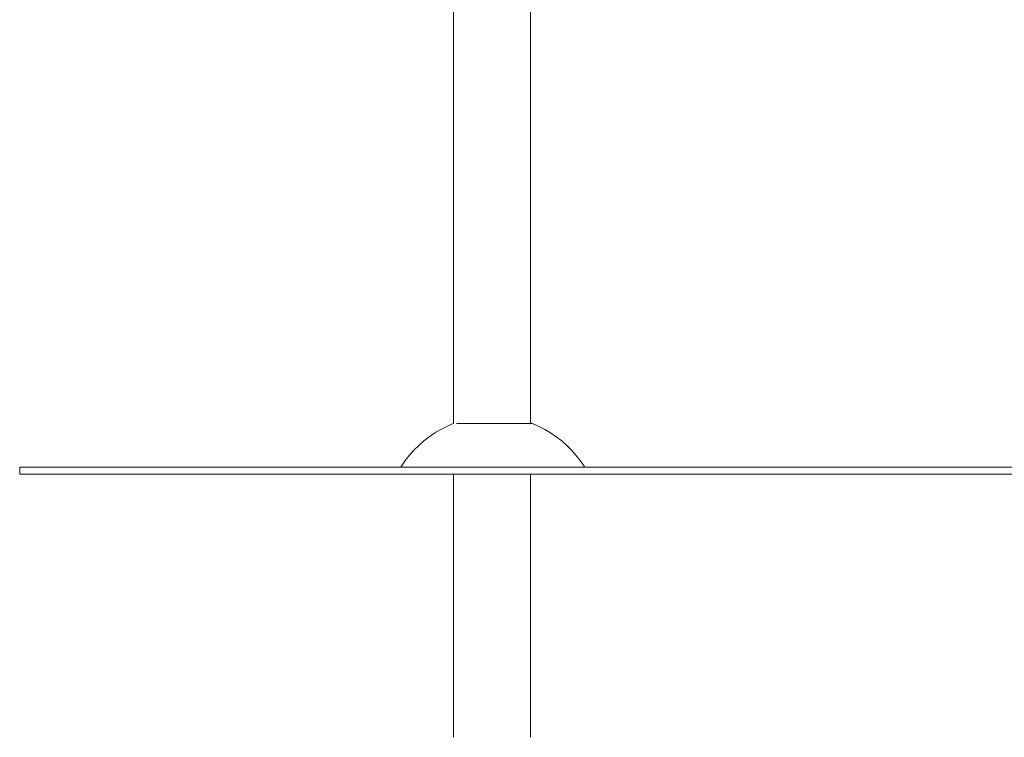
# Model space of a CAD drawing. Units: millimetres. Extents: x -10103 to -5896, y -5449 to 2212.
# Drawn here: x -10103 to -8646, y -400 to 663 of the extents above; entities that cross this region are included whole.
import ezdxf

# ---------------------------------------------------------------- set-up
doc = ezdxf.new("R2010")
doc.units = ezdxf.units.MM
doc.header["$MEASUREMENT"] = 0
doc.layers.add('Konstrukcja - Stropy', color=7, linetype='Continuous')
doc.layers.add('Wnętrze - Umeblowanie', color=7, linetype='Continuous')
doc.layers.add('Konstrukcja - Stropy_Nr_pióra__1', color=7, linetype='Continuous', lineweight=13)
doc.layers.add('Wnętrze - Umeblowanie_Nr_pióra__1', color=7, linetype='Continuous', lineweight=13)

# ---------------------------------------------------------------- blocks, each defined once
blk = doc.blocks.new('ElemPrzekroju_3')
at = {"layer": 'Konstrukcja - Stropy_Nr_pióra__1', "linetype": 'Continuous'}
for p, q in [((-10093.4, 0), (-10103.4, 0)), ((-10103.4, 0), (-10103.4, -10)), ((-10073.5, 0), (-10093.4, 0)), ((-10043.8, 0), (-10073.5, 0)), ((-10004.6, 0), (-10043.8, 0)), ((-9956, 0), (-10004.6, 0)), ((-9898.4, 0), (-9956, 0)), ((-9832.2, 0), (-9898.4, 0)), ((-9757.8, 0), (-9832.2, 0)), ((-9675.7, 0), (-9757.8, 0)), ((-9586.5, 0), (-9675.7, 0)), ((-9490.7, 0), (-9586.5, 0)), ((-9389.1, 0), (-9490.7, 0)), ((-9282.2, 0), (-9389.1, 0)), ((-9170.8, 0), (-9282.2, 0)), ((-9055.6, 0), (-9170.8, 0)), ((-8937.4, 0), (-9055.6, 0)), ((-8817, 0), (-8937.4, 0)), ((-8695.2, 0), (-8817, 0)), ((-8603.4, 0), (-8695.2, 0)), ((-10093.4, -10), (-10103.4, -10)), ((-10073.5, -10), (-10093.4, -10)), ((-10043.8, -10), (-10073.5, -10)), ((-10004.6, -10), (-10043.8, -10)), ((-9956, -10), (-10004.6, -10)), ((-9898.4, -10), (-9956, -10)), ((-9832.2, -10), (-9898.4, -10)), ((-9757.8, -10), (-9832.2, -10)), ((-9675.7, -10), (-9757.8, -10)), ((-9586.5, -10), (-9675.7, -10)), ((-9490.7, -10), (-9586.5, -10)), ((-9389.1, -10), (-9490.7, -10)), ((-9282.2, -10), (-9389.1, -10)), ((-9170.8, -10), (-9282.2, -10)), ((-9055.6, -10), (-9170.8, -10)), ((-8937.4, -10), (-9055.6, -10)), ((-8817, -10), (-8937.4, -10)), ((-8695.2, -10), (-8817, -10)), ((-8603.4, -10), (-8695.2, -10))]:
    blk.add_line(p, q, dxfattribs=at)
blk = doc.blocks.new('ElemPrzekroju_47')
at = {"layer": 'Wnętrze - Umeblowanie_Nr_pióra__1', "linetype": 'Continuous'}
for p, q in [((-9460.9, 1700), (-9460.9, 1631.3)), ((-9346.9, 1700), (-9346.9, 1631.3)), ((-9460.9, 1597.6), (-9460.9, 1331.3)), ((-9346.9, 1597.6), (-9346.9, 1331.3)), ((-9460.9, 1297.6), (-9460.9, 1031.3)), ((-9346.9, 1297.6), (-9346.9, 1031.3)), ((-9460.9, 997.6), (-9460.9, 731.3)), ((-9346.9, 997.6), (-9346.9, 731.3)), ((-9460.9, 697.6), (-9460.9, 64.9)), ((-9346.9, 697.6), (-9346.9, 65)), ((-9460.9, -10), (-9460.9, -400)), ((-9346.9, -10), (-9346.9, -400))]:
    blk.add_line(p, q, dxfattribs=at)
blk = doc.blocks.new('ElemPrzekroju_65')
at = {"layer": 'Wnętrze - Umeblowanie_Nr_pióra__1', "linetype": 'Continuous'}
for p, q in [((-9480, 56), (-9471.1, 60.6)), ((-9471.1, 60.6), (-9461.8, 64.6)), ((-9461.8, 64.6), (-9460.8, 64.9)), ((-9455.6, 65), (-9456.8, 65)), ((-9454.3, 65), (-9455.6, 65)), ((-9452.9, 65), (-9454.3, 65)), ((-9451.3, 65), (-9452.9, 65)), ((-9449.6, 65), (-9451.3, 65)), ((-9447.7, 65), (-9449.6, 65)), ((-9445.8, 65), (-9447.7, 65)), ((-9443.7, 65), (-9445.8, 65)), ((-9441.5, 65), (-9443.7, 65)), ((-9439.2, 65), (-9441.5, 65)), ((-9436.8, 65), (-9439.2, 65)), ((-9434.3, 65), (-9436.8, 65)), ((-9431.8, 65), (-9434.3, 65)), ((-9429.1, 65), (-9431.8, 65)), ((-9426.4, 65), (-9429.1, 65)), ((-9423.6, 65), (-9426.4, 65)), ((-9420.8, 65), (-9423.6, 65)), ((-9417.9, 65), (-9420.8, 65)), ((-9414.9, 65), (-9417.9, 65)), ((-9412, 65), (-9414.9, 65)), ((-9409, 65), (-9412, 65)), ((-9406, 65), (-9409, 65)), ((-9402.9, 65), (-9406, 65)), ((-9399.9, 65), (-9402.9, 65)), ((-9396.9, 65), (-9399.9, 65)), ((-9393.9, 65), (-9396.9, 65)), ((-9390.9, 65), (-9393.9, 65)), ((-9388, 65), (-9390.9, 65)), ((-9385.1, 65), (-9388, 65)), ((-9382.3, 65), (-9385.1, 65)), ((-9379.5, 65), (-9382.3, 65)), ((-9376.8, 65), (-9379.5, 65)), ((-9374.1, 65), (-9376.8, 65)), ((-9371.5, 65), (-9374.1, 65)), ((-9369, 65), (-9371.5, 65)), ((-9366.6, 65), (-9369, 65)), ((-9364.3, 65), (-9366.6, 65)), ((-9362.2, 65), (-9364.3, 65)), ((-9360.1, 65), (-9362.2, 65)), ((-9358.1, 65), (-9360.1, 65)), ((-9356.3, 65), (-9358.1, 65)), ((-9354.6, 65), (-9356.3, 65)), ((-9353, 65), (-9354.6, 65)), ((-9351.6, 65), (-9353, 65)), ((-9350.3, 65), (-9351.6, 65)), ((-9349.1, 65), (-9350.3, 65)), ((-9348.1, 65), (-9349.1, 65)), ((-9347.2, 65), (-9348.1, 65)), ((-9346.5, 65), (-9347.2, 65)), ((-9346, 65), (-9346.5, 65)), ((-9345.6, 65), (-9346, 65)), ((-9345.3, 65), (-9345.6, 65)), ((-9345.3, 65), (-9345.3, 65)), ((-9344, 64.6), (-9345.3, 65)), ((-9334.8, 60.6), (-9344, 64.6)), ((-9325.9, 56), (-9334.8, 60.6)), ((-9504.9, 39.1), (-9497, 45.2)), ((-9497, 45.2), (-9488.7, 50.9)), ((-9488.7, 50.9), (-9480, 56)), ((-9317.2, 50.9), (-9325.9, 56)), ((-9308.9, 45.2), (-9317.2, 50.9)), ((-9300.9, 39.1), (-9308.9, 45.2)), ((-9519.6, 25.3), (-9512.5, 32.4)), ((-9512.5, 32.4), (-9504.9, 39.1)), ((-9293.4, 32.4), (-9300.9, 39.1)), ((-9286.3, 25.3), (-9293.4, 32.4)), ((-9532.4, 9.8), (-9526.2, 17.8)), ((-9526.2, 17.8), (-9519.6, 25.3)), ((-9279.7, 17.8), (-9286.3, 25.3)), ((-9273.5, 9.8), (-9279.7, 17.8)), ((-9538.9, 0), (-9538, 1.5)), ((-9538, 1.5), (-9532.4, 9.8)), ((-9267.8, 1.5), (-9273.5, 9.8)), ((-9266.9, 0), (-9267.8, 1.5))]:
    blk.add_line(p, q, dxfattribs=at)

msp = doc.modelspace()

# ---------------------------------------------------------------- block references
at = {"layer": 'Konstrukcja - Stropy'}
msp.add_blockref('ElemPrzekroju_3', (0, 0), dxfattribs=at)
at = {"layer": 'Wnętrze - Umeblowanie'}
for name in ['ElemPrzekroju_47', 'ElemPrzekroju_65']:
    msp.add_blockref(name, (0, 0), dxfattribs=at)

doc.saveas('drawing.dxf')
